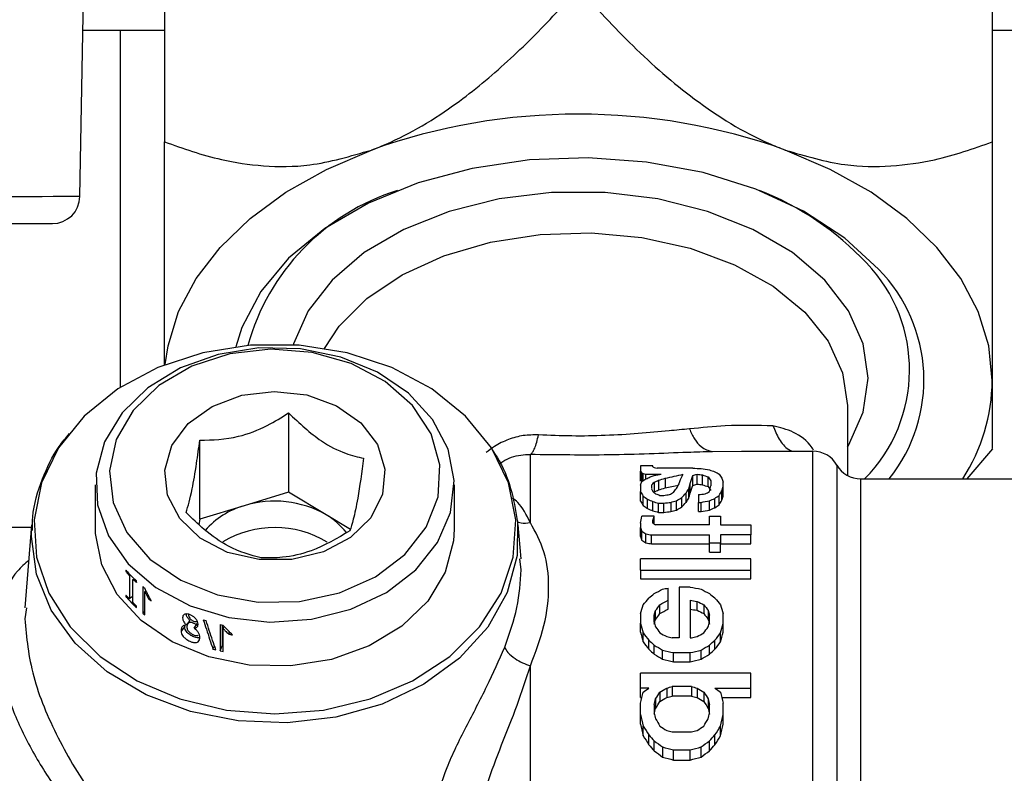
# Model space of a CAD drawing. Units: millimetres. Extents: x -296 to 2674, y -367 to 1733.
# Drawn here: x 703 to 739, y -197 to -169 of the extents above; entities that cross this region are included whole.
import ezdxf

# ---------------------------------------------------------------- set-up
doc = ezdxf.new("R2010")
doc.units = ezdxf.units.MM
doc.header["$LTSCALE"] = 6

msp = doc.modelspace()

# ---------------------------------------------------------------- linework, layer by layer
at = {"color": 0, "linetype": 'Continuous', "lineweight": 25}
for p, q in [((704.998, -175.697), (705.347, -155.68)), ((708.064, -168.385), (708.064, -173.717)), ((738.064, -168.385), (738.064, -173.717)), ((708.064, -169.68), (705.103, -169.68)), ((706.464, -182.611), (706.464, -169.68)), ((760.664, -169.68), (738.064, -169.68)), ((696.999, -176.68), (703.998, -176.68)), ((732.814, -183.274), (732.814, -185.806)), ((712.56, -183.542), (712.56, -186.412)), ((709.343, -187.396), (709.343, -184.526)), ((738.075, -184.841), (737.138, -185.93)), ((721.322, -187.519), (721.322, -185.049)), ((728.98, -184.937), (727.914, -184.946)), ((728.98, -184.93), (731.564, -184.93)), ((731.564, -212.43), (731.564, -184.93)), ((725.764, -185.453), (725.314, -185.453)), ((725.314, -185.453), (725.314, -185.649)), ((725.764, -185.495), (725.764, -185.453)), ((727.214, -185.538), (725.914, -185.538)), ((732.43, -185.43), (732.43, -211.93)), ((725.314, -186.009), (725.314, -185.649)), ((725.364, -186.029), (725.364, -185.717)), ((725.414, -185.996), (725.414, -185.74)), ((725.514, -185.764), (726.064, -185.764)), ((725.514, -185.93), (725.514, -185.764)), ((726.214, -185.906), (726.214, -186.258)), ((727.214, -186.165), (727.214, -185.811)), ((727.364, -186.12), (727.364, -185.764)), ((727.564, -186.142), (727.564, -185.787)), ((727.764, -186.212), (727.764, -185.858)), ((733.296, -185.93), (742.193, -185.93)), ((733.296, -211.43), (733.296, -185.93)), ((705.564, -187.752), (705.564, -186.145)), ((718.564, -186.145), (718.564, -187.752)), ((725.314, -186.155), (725.314, -186.392)), ((725.714, -186.155), (725.714, -186.285)), ((725.814, -186.054), (725.814, -186.403)), ((725.964, -185.979), (725.964, -186.33)), ((727.064, -186.629), (727.064, -186.285)), ((727.114, -186.452), (727.114, -186.104)), ((727.864, -186.004), (727.864, -186.181)), ((728.314, -186.207), (728.314, -186.054)), ((728.314, -186.552), (728.314, -186.207)), ((712.56, -186.412), (710.952, -186.904)), ((713.921, -187.233), (712.56, -186.412)), ((725.314, -186.734), (725.314, -186.392)), ((725.414, -186.895), (725.414, -186.555)), ((726.014, -186.528), (726.164, -186.528)), ((726.814, -186.949), (726.814, -186.611)), ((726.964, -186.787), (726.964, -186.446)), ((727.414, -186.5), (727.414, -186.781)), ((728.014, -186.977), (728.014, -186.639)), ((728.164, -186.867), (728.164, -186.528)), ((728.264, -186.707), (728.264, -186.365)), ((710.952, -186.904), (709.343, -187.396)), ((725.564, -187.005), (725.564, -186.667)), ((725.764, -187.089), (725.764, -186.752)), ((725.964, -186.81), (726.164, -186.81)), ((725.964, -187.145), (725.964, -186.81)), ((726.164, -187.145), (726.164, -186.81)), ((726.414, -186.781), (726.414, -187.117)), ((726.614, -187.061), (726.614, -186.724)), ((727.414, -186.781), (727.514, -186.781)), ((727.414, -187.117), (727.414, -186.781)), ((727.514, -187.117), (727.514, -186.781)), ((727.814, -187.061), (727.814, -186.724)), ((714.798, -187.762), (713.921, -187.233)), ((725.814, -187.287), (725.364, -187.287)), ((725.814, -187.57), (725.814, -187.287)), ((725.964, -187.145), (726.164, -187.145)), ((727.414, -187.117), (727.514, -187.117)), ((727.814, -187.287), (728.214, -187.287)), ((727.814, -187.602), (727.814, -187.287)), ((728.214, -187.287), (728.214, -187.602)), ((696.264, -187.68), (703.25, -187.68)), ((703.011, -190.604), (703.257, -187.601)), ((703.239, -188.023), (703.257, -187.601)), ((709.343, -187.396), (709.308, -187.581)), ((720.871, -187.601), (720.972, -188.829)), ((725.314, -187.538), (725.314, -187.698)), ((725.314, -188.025), (725.314, -187.698)), ((725.764, -187.538), (725.764, -187.443)), ((727.814, -187.602), (725.864, -187.602)), ((728.214, -187.602), (729.314, -187.602)), ((729.314, -187.602), (729.314, -187.961)), ((725.364, -188.155), (725.364, -187.829)), ((725.514, -188.254), (725.514, -187.928)), ((725.714, -187.961), (727.814, -187.961)), ((725.714, -188.287), (725.714, -187.961)), ((727.814, -188.266), (727.814, -187.961)), ((729.314, -187.961), (728.214, -187.961)), ((728.214, -187.961), (728.214, -188.266)), ((729.314, -188.287), (729.314, -187.961)), ((725.714, -188.287), (727.814, -188.287)), ((728.214, -188.266), (727.814, -188.266)), ((727.814, -188.59), (727.814, -188.266)), ((728.214, -188.59), (728.214, -188.266)), ((728.214, -188.287), (729.314, -188.287)), ((727.814, -188.59), (728.214, -188.59)), ((720.987, -189.232), (720.937, -188.833)), ((729.314, -188.831), (725.314, -188.831)), ((725.314, -189.236), (725.314, -188.831)), ((729.314, -189.236), (729.314, -188.831)), ((725.314, -189.236), (729.314, -189.236)), ((725.314, -189.236), (725.314, -189.558)), ((729.314, -189.558), (729.314, -189.236)), ((706.921, -189.575), (706.961, -189.551)), ((707.043, -189.68), (707.046, -189.678)), ((707.279, -189.837), (707.279, -190.795)), ((725.314, -189.558), (729.314, -189.558)), ((727.114, -189.85), (726.714, -189.85)), ((726.714, -189.85), (726.714, -191.688)), ((706.914, -190.193), (706.79, -190.261)), ((707.393, -189.986), (707.352, -190.016)), ((707.352, -190.854), (707.352, -190.016)), ((726.314, -190.329), (726.314, -189.889)), ((707.487, -190.281), (707.528, -190.249)), ((726.014, -190.815), (726.014, -190.492)), ((726.314, -190.651), (726.314, -190.329)), ((727.114, -190.329), (727.114, -191.688)), ((727.364, -190.692), (727.364, -190.37)), ((727.614, -190.492), (727.614, -190.815)), ((703.06, -190.61), (702.997, -191)), ((707.352, -190.743), (707.279, -190.795)), ((707.279, -190.795), (707.352, -190.854)), ((725.314, -190.825), (725.314, -191.164)), ((725.814, -191.121), (725.814, -190.867)), ((725.864, -191.022), (725.864, -190.699)), ((727.764, -190.699), (727.764, -191.022)), ((727.814, -191.121), (727.814, -190.867)), ((728.314, -191.164), (728.314, -190.825)), ((708.795, -191.286), (708.807, -191.232)), ((708.977, -191.064), (708.853, -191.23)), ((709.138, -191.347), (709.251, -191.176)), ((710.08, -191.209), (710.08, -192.167)), ((710.156, -191.227), (710.156, -191.984)), ((710.188, -191.354), (710.22, -191.274)), ((725.314, -191.489), (725.314, -191.164)), ((728.314, -191.489), (728.314, -191.164)), ((708.795, -191.286), (708.665, -191.449)), ((710.188, -192.192), (710.188, -191.354)), ((710.389, -191.556), (710.417, -191.475)), ((725.414, -191.838), (725.414, -191.511)), ((728.214, -191.838), (728.214, -191.511)), ((709.817, -192.1), (709.873, -191.983)), ((710.08, -192.167), (710.156, -191.984)), ((710.156, -191.984), (710.188, -191.992)), ((725.614, -192.104), (725.614, -191.777)), ((725.814, -192.284), (725.814, -191.956)), ((726.714, -191.688), (726.464, -191.688)), ((727.114, -191.688), (727.164, -191.688)), ((727.814, -192.284), (727.814, -191.956)), ((728.014, -192.104), (728.014, -191.777)), ((710.08, -192.167), (710.188, -192.192)), ((726.114, -192.467), (726.114, -192.137)), ((726.514, -192.228), (727.114, -192.228)), ((726.514, -192.559), (726.514, -192.228)), ((727.114, -192.559), (727.114, -192.228)), ((727.514, -192.467), (727.514, -192.137)), ((721.322, -207.151), (721.322, -192.709)), ((726.514, -192.559), (727.114, -192.559)), ((729.314, -192.976), (725.314, -192.976)), ((725.314, -193.51), (725.314, -192.976)), ((729.314, -193.51), (729.314, -192.976)), ((725.614, -193.51), (725.314, -193.51)), ((725.314, -193.85), (725.314, -193.51)), ((726.014, -193.658), (726.014, -193.999)), ((726.264, -193.51), (726.264, -193.85)), ((727.164, -193.461), (726.464, -193.461)), ((726.464, -193.461), (726.464, -193.8)), ((727.164, -193.461), (727.164, -193.8)), ((727.364, -193.51), (727.364, -193.85)), ((727.614, -193.658), (727.614, -193.999)), ((728.014, -193.51), (729.314, -193.51)), ((729.314, -193.85), (729.314, -193.51)), ((725.314, -193.85), (725.366, -193.85)), ((725.314, -194.469), (725.314, -194.059)), ((725.814, -194.11), (725.814, -194.417)), ((725.864, -193.908), (725.864, -194.251)), ((727.164, -193.8), (726.464, -193.8)), ((727.764, -193.908), (727.764, -194.251)), ((727.814, -194.417), (727.814, -194.11)), ((728.262, -193.85), (729.314, -193.85)), ((728.314, -194.469), (728.314, -194.059)), ((725.314, -194.819), (725.314, -194.469)), ((728.314, -194.819), (728.314, -194.469)), ((725.414, -195.243), (725.414, -194.888)), ((726.464, -195.101), (727.164, -195.101)), ((728.214, -195.243), (728.214, -194.888)), ((725.614, -195.568), (725.614, -195.209)), ((725.814, -195.788), (725.814, -195.426)), ((727.814, -195.788), (727.814, -195.426)), ((728.014, -195.568), (728.014, -195.209)), ((726.114, -195.645), (726.114, -196.01)), ((726.514, -195.756), (727.114, -195.756)), ((726.514, -196.122), (726.514, -195.756)), ((727.114, -196.122), (727.114, -195.756)), ((727.514, -196.01), (727.514, -195.645)), ((726.514, -196.122), (727.114, -196.122))]:
    msp.add_line(p, q, dxfattribs=at)
at = {"color": 0, "linetype": 'Continuous', "lineweight": 25, "flags": 128}
for points in [[(708.091, -181.788), (708.192, -181.105), (708.575, -179.868), (709.206, -178.673), (710.074, -177.542), (711.164, -176.494), (712.457, -175.545), (713.933, -174.714), (715.564, -174.013)], [(738.064, -182.363), (737.936, -181.105), (737.553, -179.868), (736.922, -178.673), (736.054, -177.542), (734.964, -176.494), (733.671, -175.545), (732.195, -174.714), (730.564, -174.013)], [(733.94, -178.327), (732.722, -177.203), (731.227, -176.228), (729.497, -175.43), (727.581, -174.831), (725.536, -174.449), (723.419, -174.294), (721.293, -174.371), (719.217, -174.679), (717.252, -175.207), (715.454, -175.941), (713.875, -176.86), (712.561, -177.938), (711.548, -179.142), (710.867, -180.44), (710.649, -181.145)], [(732.814, -184.784), (732.855, -184.717), (733.385, -183.519), (733.564, -182.279), (733.385, -181.038), (732.855, -179.841), (731.991, -178.726), (730.824, -177.732), (729.392, -176.893), (727.744, -176.237), (725.937, -175.787), (724.033, -175.558), (722.095, -175.558), (720.191, -175.787), (718.384, -176.237), (716.736, -176.893), (715.304, -177.732), (714.137, -178.726), (713.273, -179.841), (712.743, -181.038), (712.732, -181.076)], [(713.863, -181.2), (714.398, -180.402), (715.4, -179.4), (716.679, -178.537), (718.189, -177.846), (719.875, -177.351), (721.676, -177.07), (723.528, -177.014), (725.363, -177.183), (727.114, -177.573), (728.72, -178.169), (730.12, -178.949), (731.266, -179.885), (732.116, -180.944), (732.638, -182.088), (732.814, -183.274)], [(712.064, -194.448), (713.823, -194.311), (715.511, -193.906), (717.057, -193.248), (718.399, -192.366), (719.482, -191.294), (720.261, -190.078), (720.704, -188.766), (720.794, -187.413), (720.526, -186.074), (719.911, -184.804), (718.976, -183.654), (717.757, -182.672), (716.306, -181.898), (714.681, -181.364), (712.948, -181.091), (711.18, -181.091), (709.447, -181.364), (707.822, -181.898), (706.37, -182.672), (705.152, -183.654), (704.216, -184.804), (703.602, -186.074), (703.334, -187.413), (703.424, -188.766), (703.867, -190.078), (704.646, -191.294), (705.729, -192.366), (707.071, -193.248), (708.617, -193.906), (710.304, -194.311), (712.064, -194.448)], [(717.17, -189.227), (717.96, -188.242), (718.432, -187.144), (718.561, -185.992), (718.34, -184.849), (717.78, -183.775), (716.912, -182.829), (715.783, -182.062), (714.454, -181.515), (712.995, -181.218), (711.487, -181.186), (710.009, -181.422), (708.642, -181.912), (707.46, -182.631), (706.526, -183.539), (705.89, -184.587), (705.588, -185.72), (705.634, -186.875), (706.027, -187.992), (706.746, -189.008), (707.751, -189.871), (708.989, -190.532), (710.392, -190.957), (711.886, -191.123), (713.389, -191.02), (714.821, -190.655), (716.104, -190.046), (717.17, -189.227)], [(716.777, -188.669), (717.552, -187.682), (717.983, -186.578), (718.041, -185.426), (717.725, -184.3), (717.052, -183.27), (716.066, -182.4), (714.829, -181.745), (713.417, -181.346), (711.921, -181.229), (710.434, -181.401), (709.049, -181.85), (707.854, -182.549), (706.923, -183.454), (706.315, -184.508), (706.069, -185.645), (706.199, -186.793), (706.697, -187.879), (707.533, -188.837), (708.654, -189.606), (709.989, -190.137), (711.454, -190.397), (712.957, -190.369), (714.405, -190.056), (715.705, -189.477), (716.777, -188.669)], [(708.922, -183.928), (709.791, -183.302), (710.863, -182.901), (712.041, -182.76), (713.221, -182.891), (714.298, -183.282), (715.177, -183.9), (715.779, -184.688), (716.051, -185.577), (715.969, -186.488), (715.54, -187.341), (714.802, -188.058), (713.821, -188.577), (712.683, -188.851), (711.491, -188.857), (710.35, -188.593), (709.36, -188.082), (708.612, -187.372), (708.17, -186.523), (708.073, -185.613), (708.332, -184.721), (708.922, -183.928)], [(720.857, -187.456), (720.843, -188.707), (720.484, -190.047), (719.78, -191.304), (718.76, -192.427), (717.466, -193.369), (715.95, -194.092), (714.276, -194.568), (712.511, -194.775), (710.728, -194.705), (708.999, -194.363), (707.396, -193.76), (705.984, -192.923), (704.821, -191.885), (703.955, -190.689), (703.42, -189.384), (703.239, -188.023), (703.239, -188.023)], [(718.564, -187.752), (718.54, -188.178), (718.238, -189.311), (717.602, -190.359), (716.668, -191.267), (715.486, -191.986), (714.119, -192.476), (712.641, -192.712), (711.133, -192.68), (709.674, -192.383), (708.345, -191.836), (707.216, -191.069), (706.348, -190.123), (705.788, -189.049), (705.567, -187.906), (705.564, -187.752)]]:
    msp.add_lwpolyline(points, dxfattribs=at)
at = {"color": 0, "linetype": 'Continuous', "lineweight": 25}
for centre, radius, start, end in [((723.064, -194.984), 22.272, 70.3213, 109.6787), ((718.979, -183.287), 8.193, 107.5825, 164.5128), ((725.624, -185.568), 10.856, 43.4356, 68.3823), ((703.998, -175.68), 1, 270, 359), ((729.459, -181.983), 5.606, 315.2389, 43.7721), ((729.851, -182.348), 5.735, 321.3531, 44.5222), ((731.305, -182.289), 6.759, 327.4065, 359.3704), ((731.564, -185.93), 1, 29.9998, 90), ((733.296, -184.93), 1, 210.0002, 270), ((711.747, -189.725), 2.931, 105.7441, 138.8641), ((712.058, -190.482), 3.745, 60.1686, 107.1765), ((712.592, -189.482), 2.613, 37.8886, 59.4233), ((712.064, -191.363), 3.67, 58.8731, 120.9959), ((710.68, -185.721), 5.339, 221.3388, 227.0537), ((711.015, -185.353), 5.836, 230.1949, 231.0508), ((711.154, -185.454), 6.061, 232.7768, 233.8795), ((711.903, -183.737), 7.692, 251.5545, 252.3438), ((711.993, -183.416), 8.024, 256.2063, 256.9389), ((712.023, -183.556), 8.166, 258.4535, 259.4284), ((711.96, -184.508), 7.889, 254.2389, 255.0289)]:
    msp.add_arc(centre, radius, start, end, dxfattribs=at)
at = {"color": 0, "linetype": 'Continuous', "lineweight": 25, "extrusion": (0, 0, -1)}
for centre, major_axis, ratio, start_param, end_param in [((696.997, -175.68), (-8.001, 0.017), 0.002181, 3.141626, 4.712118), ((732.389, -198.68), (-13.391, 13.391), 0.36397, 0.738195, 0.742154), ((738.964, -198.68), (-28.309, 11.902), 0.276817, 0.97536, 0.979311), ((766.364, -198.68), (-85.492, 11.04), 0.105394, 1.081562, 1.085505), ((746.939, -198.68), (-42.689, 11.39), 0.200596, 1.045642, 1.053504), ((727.406, -198.68), (-3.797, 14.23), 0.200596, 0.470146, 0.481837), ((731.489, -198.68), (-13.391, 13.391), 0.36397, 0.777432, 0.781314), ((737.564, -198.68), (-28.309, 11.902), 0.276817, 1.01452, 1.018396), ((719.839, -198.68), (13.391, 13.391), 0.36397, 5.471058, 5.482563), ((716.926, -198.68), (-20.978, -12.47), 0.328731, 2.184881, 2.192584), ((711.001, -198.68), (-35.522, -11.581), 0.233763, 2.07567, 2.0834), ((716.672, -198.68), (-23.443, -12.244), 0.311014, 2.13379, 2.145256), ((713.81, -198.68), (-30.721, -11.774), 0.261268, 2.08403, 2.107139), ((725.358, -198.68), (2.797, 14.243), 0.154872, 5.785895, 5.816654), ((726.226, -198.68), (1.84, 14.249), 0.105394, 5.77989, 5.825723), ((718.326, -198.68), (-20.978, -12.47), 0.328731, 2.192584, 2.200314), ((751.464, -198.68), (-56.974, 11.19), 0.154872, 1.103848, 1.107717), ((735.531, -198.68), (-18.484, 12.74), 0.345333, 0.90444, 0.916004), ((729.706, -198.68), (-3.797, 14.23), 0.200596, 0.505028, 0.52798), ((736.314, -198.68), (-18.484, 12.74), 0.345333, 0.873291, 0.885027), ((732.683, -198.68), (-9.555, 13.863), 0.345333, 0.654264, 0.669809), ((730.172, -198.68), (-3.797, 14.23), 0.200596, 0.489595, 0.512704), ((729.218, -198.68), (-1.84, 14.249), 0.105394, 0.472842, 0.495718), ((724.269, -198.68), (2.219, 14.247), 0.125562, 5.766394, 5.785323), ((721.258, -198.68), (9.555, 13.863), 0.345333, 5.571189, 5.58644), ((723.101, -198.68), (5.951, 14.154), 0.276817, 5.670084, 5.685216), ((726.958, -198.68), (-2.797, 14.243), 0.154872, 0.546437, 0.561374), ((720.389, -198.68), (13.391, 13.391), 0.36397, 5.45201, 5.46342), ((716.672, -198.68), (-22.62, -11.814), 0.311014, 2.1493, 2.161266), ((713.81, -198.68), (-29.643, -11.361), 0.261268, 2.100041, 2.117474), ((724.624, -198.68), (4.632, 14.209), 0.233763, 5.672435, 5.691093), ((725.193, -198.68), (3.22, 14.239), 0.174992, 5.727604, 5.753947), ((725.826, -198.68), (1.84, 14.249), 0.105394, 5.77989, 5.802693), ((725.406, -198.68), (3.797, 14.23), 0.200596, 5.69131, 5.713684), ((726.353, -198.68), (1.572, 14.249), 0.090731, 5.757143, 5.783486), ((726.226, -198.68), (1.775, 13.749), 0.105394, 5.794583, 5.842412), ((718.326, -198.68), (-20.242, -12.033), 0.328731, 2.209273, 2.217348), ((751.464, -198.68), (-54.975, 10.797), 0.154872, 1.086814, 1.090856), ((735.531, -198.68), (-17.835, 12.293), 0.345333, 0.887578, 0.899656), ((729.706, -198.68), (-3.663, 13.73), 0.200596, 0.48868, 0.512634), ((727.217, -198.68), (1.373, 14.25), 0.079614, 5.744547, 5.774503), ((727.46, -198.68), (1.84, 14.249), 0.105394, 5.742337, 5.764804), ((726.906, -198.68), (-3.797, 14.23), 0.200596, 0.584437, 0.606696), ((728.77, -198.68), (-9.555, 13.863), 0.345333, 0.786909, 0.801657), ((728.947, -198.68), (-8.313, 13.985), 0.328731, 0.723943, 0.735094), ((720.389, -198.68), (12.921, 12.921), 0.36397, 5.467028, 5.478931), ((732.801, -198.68), (-20.978, 12.47), 0.328731, 1.047271, 1.054681), ((708.064, -198.68), (-56.974, -11.19), 0.154872, 1.924342, 1.928044), ((721.789, -198.68), (-13.391, -13.391), 0.36397, 2.246703, 2.257839), ((722.439, -198.68), (-13.391, -13.391), 0.36397, 2.217207, 2.23192), ((724.626, -198.68), (5.951, 14.154), 0.276817, 5.606718, 5.628921), ((725.406, -198.68), (3.663, 13.73), 0.200596, 5.703966, 5.727267), ((726.353, -198.68), (1.517, 13.749), 0.090731, 5.770726, 5.79818), ((704.539, -198.68), (-71.236, -11.093), 0.125562, 1.917187, 1.920895), ((723.039, -198.68), (13.391, 13.391), 0.36397, 5.392003, 5.403153), ((722.247, -198.68), (-18.484, -12.74), 0.345333, 2.101826, 2.112854), ((724.77, -198.68), (9.555, 13.863), 0.345333, 5.485209, 5.499974), ((726.656, -198.68), (3.797, 14.23), 0.200596, 5.680188, 5.702474), ((727.46, -198.68), (1.775, 13.749), 0.105394, 5.755454, 5.778858), ((726.906, -198.68), (-3.663, 13.73), 0.200596, 0.571474, 0.594643), ((728.77, -198.68), (-9.22, 13.376), 0.345333, 0.774857, 0.7902), ((731.264, -198.68), (-18.484, 12.74), 0.345333, 1.032419, 1.043435), ((734.014, -198.68), (-28.309, 11.902), 0.276817, 1.161259, 1.168583), ((706.039, -198.68), (-71.236, -11.093), 0.125562, 1.8767, 1.88036), ((718.264, -198.68), (-28.309, -11.902), 0.276817, 1.97667, 1.984001), ((722.439, -198.68), (-12.921, -12.921), 0.36397, 2.228369, 2.243673), ((724.626, -198.68), (5.742, 13.658), 0.276817, 5.618472, 5.641578), ((715.289, -198.68), (-42.689, -11.39), 0.200596, 1.914281, 1.921612), ((722.247, -198.68), (-17.835, -12.293), 0.345333, 2.112988, 2.124459), ((724.77, -198.68), (9.22, 13.376), 0.345333, 5.496814, 5.512177), ((726.656, -198.68), (3.663, 13.73), 0.200596, 5.69239, 5.715591), ((724.961, -198.68), (1.373, 14.25), 0.079614, 5.602416, 5.631142), ((731.264, -198.68), (-17.835, 12.293), 0.345333, 1.020962, 1.032419), ((734.014, -198.68), (-27.316, 11.484), 0.276817, 1.150244, 1.157858), ((725.169, -198.68), (2.219, 14.247), 0.125562, 5.601289, 5.619264), ((706.039, -198.68), (-68.737, -10.704), 0.125562, 1.887424, 1.89123), ((718.264, -198.68), (-27.316, -11.484), 0.276817, 1.987539, 1.995163), ((715.289, -198.68), (-41.191, -10.99), 0.200596, 1.92515, 1.932774), ((725.958, -198.68), (-2.797, 14.243), 0.154872, 0.721372, 0.735624), ((728.589, -198.68), (-13.391, 13.391), 0.36397, 1.022163, 1.029317), ((725.958, -198.68), (-2.699, 13.744), 0.154872, 0.714687, 0.729474), ((727.739, -198.68), (-13.391, 13.391), 0.36397, 1.054282, 1.064949), ((734.414, -198.68), (-56.974, 11.19), 0.154872, 1.383607, 1.387159), ((727.739, -198.68), (-12.921, 12.921), 0.36397, 1.048133, 1.059198), ((734.414, -198.68), (-54.975, 10.797), 0.154872, 1.377856, 1.38154), ((725.414, -198.68), (-56.974, 11.19), 0.154872, 1.570218, 1.577239), ((726.539, -198.68), (-13.391, -13.391), 0.36397, 1.854904, 1.868963), ((726.901, -198.68), (-20.978, -12.47), 0.328731, 1.712874, 1.726923), ((728.214, -198.68), (-56.974, -11.19), 0.154872, 1.564353, 1.567864), ((726.726, -198.68), (-20.978, 12.47), 0.328731, 1.41467, 1.428719), ((727.089, -198.68), (-13.391, 13.391), 0.36397, 1.27263, 1.286688), ((725.72, -198.68), (2.797, 14.243), 0.154872, 5.26583, 5.294042), ((726.231, -198.68), (8.313, 13.985), 0.328731, 5.131473, 5.152586), ((726.749, -198.68), (7.346, 14.066), 0.311014, 5.145799, 5.163422), ((727.851, -198.68), (-20.978, -12.47), 0.328731, 1.677702, 1.691781), ((721.989, -198.68), (-71.236, 11.093), 0.125562, 1.623238, 1.626756), ((725.572, -198.68), (-23.443, 12.244), 0.311014, 1.485279, 1.49584), ((726.879, -198.68), (-7.346, 14.066), 0.311014, 1.119763, 1.137387), ((727.397, -198.68), (-8.313, 13.985), 0.328731, 1.130599, 1.151713), ((727.908, -198.68), (-2.797, 14.243), 0.154872, 0.989143, 1.017356), ((726.233, -198.68), (2.797, 14.243), 0.154872, 5.262297, 5.276419), ((726.749, -198.68), (7.088, 13.572), 0.311014, 5.142014, 5.160284), ((727.851, -198.68), (-20.242, -12.033), 0.328731, 1.674564, 1.689159), ((721.989, -198.68), (-68.737, 10.704), 0.125562, 1.625861, 1.629508), ((725.572, -198.68), (-22.62, 11.814), 0.311014, 1.48803, 1.498978), ((726.879, -198.68), (-7.088, 13.572), 0.311014, 1.122901, 1.141172), ((727.395, -198.68), (-2.797, 14.243), 0.154872, 1.006766, 1.020888), ((724.808, -198.68), (-2.797, 14.243), 0.154872, 1.04566, 1.07408), ((726.233, -198.68), (2.699, 13.744), 0.154872, 5.257992, 5.272634), ((725.32, -198.68), (-2.797, 14.243), 0.154872, 1.042116, 1.056302), ((727.395, -198.68), (-2.699, 13.744), 0.154872, 1.010551, 1.025193), ((728.308, -198.68), (2.797, 14.243), 0.154872, 5.226883, 5.241069), ((728.82, -198.68), (2.797, 14.243), 0.154872, 5.209106, 5.237525), ((724.808, -198.68), (-2.699, 13.744), 0.154872, 1.050882, 1.080363), ((723.797, -198.68), (-8.313, 13.985), 0.328731, 1.236649, 1.258055), ((724.559, -198.68), (-7.346, 14.066), 0.311014, 1.186923, 1.2047), ((721.972, -198.68), (-23.443, 12.244), 0.311014, 1.580776, 1.591469), ((731.656, -198.68), (-23.443, -12.244), 0.311014, 1.550124, 1.560816), ((729.069, -198.68), (7.346, 14.066), 0.311014, 5.078485, 5.096263), ((729.831, -198.68), (8.313, 13.985), 0.328731, 5.025131, 5.046536), ((728.82, -198.68), (2.699, 13.744), 0.154872, 5.202822, 5.232303), ((723.797, -198.68), (-8.022, 13.495), 0.328731, 1.242932, 1.265144), ((722.889, -198.68), (-13.391, 13.391), 0.36397, 1.414144, 1.428463), ((721.426, -198.68), (-20.978, 12.47), 0.328731, 1.584552, 1.598915), ((715.964, -198.68), (-56.974, 11.19), 0.154872, 1.722089, 1.725658), ((737.664, -198.68), (-56.974, -11.19), 0.154872, 1.415935, 1.419504), ((732.201, -198.68), (-20.978, -12.47), 0.328731, 1.542678, 1.557041), ((730.739, -198.68), (-13.391, -13.391), 0.36397, 1.71313, 1.727449), ((729.831, -198.68), (8.022, 13.495), 0.328731, 5.018041, 5.040253), ((722.889, -198.68), (-12.921, 12.921), 0.36397, 1.421233, 1.436096), ((721.426, -198.68), (-20.242, 12.033), 0.328731, 1.592185, 1.607096), ((713.614, -198.68), (-56.974, 11.19), 0.154872, 1.761484, 1.768683), ((740.014, -198.68), (-56.974, -11.19), 0.154872, 1.37291, 1.380108), ((732.201, -198.68), (-20.242, -12.033), 0.328731, 1.534497, 1.549408), ((730.739, -198.68), (-12.921, -12.921), 0.36397, 1.705497, 1.72036), ((713.614, -198.68), (-54.975, 10.797), 0.154872, 1.769665, 1.77714), ((740.014, -198.68), (-54.975, -10.797), 0.154872, 1.364453, 1.371927), ((726.595, -198.68), (2.797, 14.243), 0.154872, 5.012222, 5.042137), ((731.714, -198.68), (-18.484, -12.74), 0.345333, 1.466504, 1.47764), ((728.849, -198.68), (7.346, 14.066), 0.311014, 4.892858, 4.911516), ((733.889, -198.68), (-23.443, -12.244), 0.311014, 1.393847, 1.404983), ((744.564, -198.68), (-56.974, -11.19), 0.154872, 1.274363, 1.278065), ((709.064, -198.68), (-56.974, 11.19), 0.154872, 1.863527, 1.86723), ((719.739, -198.68), (-23.443, 12.244), 0.311014, 1.736609, 1.747745), ((724.779, -198.68), (-7.346, 14.066), 0.311014, 1.371669, 1.390327), ((721.914, -198.68), (-18.484, 12.74), 0.345333, 1.663953, 1.675088), ((727.033, -198.68), (-2.797, 14.243), 0.154872, 1.241049, 1.270964), ((727.108, -198.68), (2.797, 14.243), 0.154872, 5.008458, 5.023479), ((728.849, -198.68), (7.088, 13.572), 0.311014, 4.879276, 4.898707), ((733.889, -198.68), (-22.62, -11.814), 0.311014, 1.381038, 1.39263), ((744.564, -198.68), (-54.975, -10.797), 0.154872, 1.262009, 1.265863), ((709.064, -198.68), (-54.975, 10.797), 0.154872, 1.87573, 1.879583), ((719.739, -198.68), (-22.62, 11.814), 0.311014, 1.748963, 1.760555), ((724.779, -198.68), (-7.088, 13.572), 0.311014, 1.384479, 1.40391), ((726.52, -198.68), (-2.797, 14.243), 0.154872, 1.259707, 1.274727), ((723.933, -198.68), (-2.797, 14.243), 0.154872, 1.301228, 1.331883), ((727.108, -198.68), (2.699, 13.744), 0.154872, 4.994245, 5.009896), ((724.445, -198.68), (-2.797, 14.243), 0.154872, 1.297424, 1.312675), ((726.52, -198.68), (-2.699, 13.744), 0.154872, 1.273289, 1.28894), ((729.183, -198.68), (2.797, 14.243), 0.154872, 4.97051, 4.985761), ((729.695, -198.68), (2.797, 14.243), 0.154872, 4.951303, 4.981957), ((723.933, -198.68), (-2.699, 13.744), 0.154872, 1.316573, 1.348572), ((722.459, -198.68), (-7.346, 14.066), 0.311014, 1.443296, 1.462503), ((731.169, -198.68), (7.346, 14.066), 0.311014, 4.820682, 4.83989), ((729.695, -198.68), (2.699, 13.744), 0.154872, 4.934613, 4.966612), ((721.464, -198.68), (-8.313, 13.985), 0.328731, 1.494452, 1.517727), ((716.139, -198.68), (-23.443, 12.244), 0.311014, 1.838579, 1.850185), ((701.964, -198.68), (-56.974, 11.19), 0.154872, 1.980805, 1.984688), ((751.664, -198.68), (-56.974, -11.19), 0.154872, 1.156905, 1.160788), ((737.489, -198.68), (-23.443, -12.244), 0.311014, 1.291408, 1.303013), ((732.164, -198.68), (8.313, 13.985), 0.328731, 4.765459, 4.788733), ((721.464, -198.68), (-8.022, 13.495), 0.328731, 1.511141, 1.535463), ((719.389, -198.68), (-13.391, 13.391), 0.36397, 1.673816, 1.689478), ((716.176, -198.68), (-20.978, 12.47), 0.328731, 1.845567, 1.861355), ((737.451, -198.68), (-20.978, -12.47), 0.328731, 1.280238, 1.296025), ((734.239, -198.68), (-13.391, -13.391), 0.36397, 1.452114, 1.467777), ((732.164, -198.68), (8.022, 13.495), 0.328731, 4.747722, 4.772044), ((719.389, -198.68), (-12.921, 12.921), 0.36397, 1.691552, 1.707934), ((716.176, -198.68), (-20.242, 12.033), 0.328731, 1.864023, 1.880548), ((699.614, -198.68), (-56.974, 11.19), 0.154872, 2.023925, 2.031867), ((754.014, -198.68), (-56.974, -11.19), 0.154872, 1.109725, 1.117668), ((737.451, -198.68), (-20.242, -12.033), 0.328731, 1.261045, 1.27757), ((734.239, -198.68), (-12.921, -12.921), 0.36397, 1.433659, 1.450041), ((699.614, -198.68), (-54.975, 10.797), 0.154872, 2.043117, 2.051436), ((754.014, -198.68), (-54.975, -10.797), 0.154872, 1.090156, 1.098475)]:
    msp.add_ellipse(centre, major_axis=major_axis, ratio=ratio, start_param=start_param, end_param=end_param, dxfattribs=at)
at = {"color": 0, "linetype": 'Continuous', "lineweight": 25}
for points, knots in [([(715.564, -174.013), (715.688, -173.965), (716.689, -173.58), (718.376, -172.597), (720.42, -170.917), (721.907, -169.442), (722.759, -168.492), (723.064, -168.151)], [0, 0, 0, 0, 0.044134, 0.356032, 0.603877, 0.85801, 1, 1, 1, 1]), ([(723.064, -168.151), (723.71, -168.859), (725.015, -170.291), (727.295, -172.282), (729.237, -173.491), (730.362, -173.934), (730.564, -174.013)], [0, 0, 0, 0, 0.296947, 0.599949, 0.928132, 1, 1, 1, 1]), ([(708.064, -173.717), (708.735, -173.956), (709.863, -174.358), (711.641, -174.618), (713.448, -174.631), (714.808, -174.234), (715.564, -174.013)], [0, 0, 0, 0, 0.308338, 0.517922, 0.731858, 1, 1, 1, 1]), ([(708.064, -181.817), (708.064, -181.39), (708.064, -180.473), (708.064, -178.676), (708.064, -176.414), (708.064, -174.718), (708.064, -173.717)], [0, 0, 0, 0, 0.198493, 0.42705, 0.661792, 1, 1, 1, 1]), ([(730.564, -174.013), (731.294, -174.228), (732.62, -174.62), (734.422, -174.624), (736.229, -174.369), (737.383, -173.959), (738.064, -173.717)], [0, 0, 0, 0, 0.258834, 0.470184, 0.687254, 1, 1, 1, 1]), ([(738.064, -173.717), (738.064, -174.666), (738.064, -176.582), (738.064, -179.419), (738.064, -181.349), (738.064, -182.209), (738.064, -182.363)], [0, 0, 0, 0, 0.296947, 0.599949, 0.928132, 1, 1, 1, 1]), ([(738.064, -182.363), (738.064, -182.849), (738.064, -183.733), (738.064, -184.405), (738.064, -184.801), (738.064, -184.821), (738.064, -184.832)], [0, 0, 0, 0, 0.27123, 0.492702, 0.720167, 1, 1, 1, 1]), ([(709.343, -184.526), (709.804, -184.517), (710.592, -184.502), (711.737, -184.052), (712.308, -183.699), (712.56, -183.542)], [0, 0, 0, 0, 0.4391393, 0.7513851, 1, 1, 1, 1]), ([(712.56, -183.542), (712.95, -183.909), (713.616, -184.538), (714.585, -185.022), (715.067, -185.135), (715.281, -185.185)], [0, 0, 0, 0, 0.439139, 0.751385, 1, 1, 1, 1]), ([(727.088, -184.12), (726.845, -184.144), (725.913, -184.235), (724.462, -184.361), (722.82, -184.389), (722.019, -184.355), (721.619, -184.337)], [0, 0, 0, 0, 0.150837, 0.577077, 0.78842, 1, 1, 1, 1]), ([(730.117, -184.011), (729.567, -183.994), (728.661, -183.966), (727.531, -184.076), (727.088, -184.12)], [0, 0, 0, 0, 0.607771, 1, 1, 1, 1]), ([(727.088, -184.12), (727.148, -184.247), (727.268, -184.505), (727.546, -184.836), (727.775, -184.905), (727.914, -184.946)], [0, 0, 0, 0, 0.27743, 0.561982, 1, 1, 1, 1]), ([(731.587, -184.887), (731.57, -184.86), (731.376, -184.553), (730.867, -184.193), (730.367, -184.072), (730.117, -184.011)], [0, 0, 0, 0, 0.0468028, 0.5235005, 1, 1, 1, 1]), ([(730.117, -184.011), (730.184, -184.176), (730.322, -184.513), (730.585, -184.825), (730.777, -184.909), (730.824, -184.93)], [0, 0, 0, 0, 0.4192092, 0.8582629, 1, 1, 1, 1]), ([(703.279, -187.796), (703.278, -187.632), (703.272, -186.998), (703.601, -185.961), (704.069, -184.943), (704.49, -184.443), (704.62, -184.288)], [0, 0, 0, 0, 0.129869, 0.504809, 0.847161, 1, 1, 1, 1]), ([(721.619, -184.337), (721.434, -184.338), (721.068, -184.339), (720.522, -184.491), (720.066, -184.712), (719.816, -184.903), (719.715, -184.98)], [0, 0, 0, 0, 0.272105, 0.541202, 0.814621, 1, 1, 1, 1]), ([(721.322, -185.049), (721.349, -185.026), (721.403, -184.981), (721.482, -184.825), (721.556, -184.614), (721.598, -184.429), (721.619, -184.337)], [0, 0, 0, 0, 0.247771, 0.499999, 0.752227, 1, 1, 1, 1]), ([(708.847, -187.152), (708.918, -186.909), (709.039, -186.491), (709.216, -185.456), (709.304, -184.812), (709.343, -184.526)], [0, 0, 0, 0, 0.439139, 0.751385, 1, 1, 1, 1]), ([(715.281, -185.185), (715.21, -185.693), (715.089, -186.562), (714.912, -187.397), (714.824, -187.684), (714.785, -187.811)], [0, 0, 0, 0, 0.439139, 0.751385, 1, 1, 1, 1]), ([(719.936, -184.882), (719.997, -184.969), (720.301, -185.401), (720.648, -186.26), (720.782, -187.049), (720.847, -187.437)], [0, 0, 0, 0, 0.1139608, 0.5645757, 1, 1, 1, 1]), ([(720.175, -185.398), (720.223, -185.365), (720.366, -185.265), (720.636, -185.14), (720.981, -185.05), (721.206, -185.049), (721.322, -185.049)], [0, 0, 0, 0, 0.143566, 0.428604, 0.706257, 1, 1, 1, 1]), ([(727.914, -184.946), (727.619, -184.955), (726.445, -184.991), (724.218, -185.09), (722.274, -185.062), (721.322, -185.049)], [0, 0, 0, 0, 0.145767, 0.58113, 1, 1, 1, 1]), ([(721.322, -187.519), (721.183, -187.238), (720.994, -186.859), (720.746, -186.678), (720.681, -186.63)], [0, 0, 0, 0, 0.737716, 1, 1, 1, 1]), ([(711.568, -188.795), (711.178, -188.692), (710.512, -188.515), (709.543, -187.83), (709.061, -187.361), (708.847, -187.152)], [0, 0, 0, 0, 0.439139, 0.751385, 1, 1, 1, 1]), ([(721.322, -187.519), (721.205, -187.538), (721.05, -187.564), (720.923, -187.519), (720.891, -187.508)], [0, 0, 0, 0, 0.748638, 1, 1, 1, 1]), ([(721.322, -192.709), (721.509, -192.217), (721.883, -191.233), (722.037, -189.819), (721.883, -188.536), (721.509, -187.858), (721.322, -187.519)], [0, 0, 0, 0, 0.250145, 0.500083, 0.749926, 1, 1, 1, 1]), ([(714.785, -187.811), (714.324, -188.084), (713.536, -188.551), (712.391, -188.801), (711.82, -188.797), (711.568, -188.795)], [0, 0, 0, 0, 0.439139, 0.751385, 1, 1, 1, 1]), ([(703.152, -188.884), (703.004, -189.008), (702.583, -189.363), (702.16, -190.217), (701.945, -191.415), (702.071, -192.789), (702.515, -194.287), (703.247, -195.805), (704.499, -197.78), (705.737, -199.031), (706.566, -199.869)], [0, 0, 0, 0, 0.064168, 0.18343, 0.29815, 0.410473, 0.525748, 0.647797, 0.76401, 1, 1, 1, 1]), ([(706.672, -189.247), (706.671, -189.247), (706.67, -189.246), (706.669, -189.245), (706.668, -189.245), (706.665, -189.249), (706.664, -189.259), (706.664, -189.271), (706.665, -189.281), (706.666, -189.286), (706.667, -189.29), (706.668, -189.293), (706.669, -189.295), (706.67, -189.297), (706.671, -189.297), (706.671, -189.297)], [0, 0, 0, 0, 0.023385, 0.046703, 0.085029, 0.161951, 0.425066, 0.684759, 0.779421, 0.846222, 0.915436, 0.945863, 0.967988, 0.990417, 1, 1, 1, 1]), ([(706.784, -189.435), (706.785, -189.436), (706.787, -189.438), (706.789, -189.441), (706.79, -189.445), (706.792, -189.451), (706.792, -189.462), (706.79, -189.496), (706.794, -189.641), (706.79, -189.878), (706.791, -190.103), (706.791, -190.225), (706.791, -190.244), (706.791, -190.257), (706.792, -190.265), (706.792, -190.271), (706.792, -190.275), (706.79, -190.277), (706.788, -190.277), (706.782, -190.272), (706.758, -190.247), (706.729, -190.217), (706.701, -190.189), (706.688, -190.176), (706.678, -190.166), (706.672, -190.159), (706.668, -190.156), (706.666, -190.156), (706.665, -190.157), (706.664, -190.164), (706.666, -190.177), (706.664, -190.188), (706.665, -190.197), (706.666, -190.201), (706.667, -190.205), (706.669, -190.208), (706.674, -190.215), (706.693, -190.235), (706.768, -190.32), (706.873, -190.433), (706.981, -190.53), (707.031, -190.587), (707.047, -190.596), (707.049, -190.596), (707.05, -190.594), (707.05, -190.586), (707.049, -190.575), (707.05, -190.565), (707.05, -190.557), (707.05, -190.553), (707.048, -190.55), (707.047, -190.546), (707.041, -190.539), (707.022, -190.519), (706.994, -190.49), (706.964, -190.459), (706.944, -190.438), (706.93, -190.422), (706.92, -190.413), (706.916, -190.406), (706.915, -190.403), (706.914, -190.399), (706.915, -190.39), (706.914, -190.351), (706.915, -190.204), (706.914, -190.019), (706.914, -189.836), (706.914, -189.747), (706.914, -189.688), (706.914, -189.649), (706.914, -189.622), (706.914, -189.605), (706.914, -189.592), (706.913, -189.583), (706.914, -189.577), (706.914, -189.574), (706.916, -189.572), (706.918, -189.573), (706.919, -189.574), (706.921, -189.575), (706.921, -189.575)], [0, 0, 0, 0, 0.001179, 0.002091, 0.003003, 0.004379, 0.008044, 0.0162, 0.048805, 0.179223, 0.309642, 0.3205, 0.327745, 0.332573, 0.335793, 0.337957, 0.339796, 0.340636, 0.341484, 0.343371, 0.34897, 0.374224, 0.382703, 0.38843, 0.392295, 0.39618, 0.397348, 0.398179, 0.399008, 0.400466, 0.407079, 0.413683, 0.415884, 0.417011, 0.41795, 0.418893, 0.420077, 0.425018, 0.444786, 0.523876, 0.563413, 0.583184, 0.58398, 0.584659, 0.585343, 0.587931, 0.593005, 0.598931, 0.600908, 0.602324, 0.603232, 0.604141, 0.605476, 0.610051, 0.628105, 0.640091, 0.648044, 0.653324, 0.658617, 0.659434, 0.660257, 0.661266, 0.66344, 0.672086, 0.706646, 0.844887, 0.895692, 0.92968, 0.952418, 0.967629, 0.977806, 0.984614, 0.98917, 0.992158, 0.994706, 0.996713, 0.997671, 0.998639, 0.999472, 1, 1, 1, 1]), ([(706.671, -189.297), (706.68, -189.309), (706.699, -189.333), (706.737, -189.379), (706.766, -189.412), (706.784, -189.435)], [0, 0, 0, 0, 0.2552559, 0.5105118, 1, 1, 1, 1]), ([(720.392, -192.029), (720.564, -191.544), (720.907, -190.573), (720.96, -189.679), (720.987, -189.232)], [0, 0, 0, 0, 0.49993, 1, 1, 1, 1]), ([(706.921, -189.575), (706.931, -189.584), (706.952, -189.602), (706.992, -189.637), (707.023, -189.663), (707.043, -189.68)], [0, 0, 0, 0, 0.255345, 0.51069, 1, 1, 1, 1]), ([(707.043, -189.68), (707.043, -189.68), (707.044, -189.681), (707.045, -189.681), (707.047, -189.681), (707.05, -189.676), (707.051, -189.662), (707.051, -189.648), (707.047, -189.636), (707.046, -189.633), (707.044, -189.63), (707.043, -189.629), (707.043, -189.629)], [0, 0, 0, 0, 0.0230404, 0.045984, 0.0847466, 0.1832231, 0.4940068, 0.8423884, 0.8957327, 0.9494499, 0.9781055, 1, 1, 1, 1]), ([(707.58, -190.35), (707.541, -190.274), (707.481, -190.161), (707.403, -190.008), (707.365, -189.93), (707.346, -189.892)], [0, 0, 0, 0, 0.499937, 0.749961, 1, 1, 1, 1]), ([(707.352, -190.016), (707.369, -190.051), (707.401, -190.113), (707.446, -190.201), (707.473, -190.254), (707.487, -190.281)], [0, 0, 0, 0, 0.398535, 0.699263, 1, 1, 1, 1]), ([(709.138, -191.347), (709.166, -191.34), (709.222, -191.325), (709.271, -191.27), (709.284, -191.194), (709.265, -191.101), (709.206, -191.007), (709.126, -190.93), (709.04, -190.874), (708.948, -190.835), (708.863, -190.821), (708.794, -190.833), (708.744, -190.868), (708.716, -190.929), (708.718, -191.014), (708.759, -191.115), (708.814, -191.19), (708.849, -191.226), (708.853, -191.23)], [0, 0, 0, 0, 0.0704131, 0.1376063, 0.2046226, 0.2820254, 0.3601376, 0.4158725, 0.4716421, 0.528276, 0.587335, 0.6404963, 0.6982051, 0.763376, 0.8357205, 0.9139626, 0.989013, 1, 1, 1, 1]), ([(708.977, -191.064), (708.951, -191.033), (708.896, -190.968), (708.855, -190.882), (708.854, -190.839), (708.853, -190.827)], [0, 0, 0, 0, 0.391801, 0.82591, 1, 1, 1, 1]), ([(708.929, -190.842), (708.931, -190.865), (708.935, -190.908), (708.967, -190.969), (709.002, -191.014), (709.034, -191.045), (709.071, -191.07), (709.11, -191.09), (709.15, -191.103), (709.187, -191.107), (709.22, -191.102), (709.243, -191.096), (709.25, -191.089), (709.25, -191.088)], [0, 0, 0, 0, 0.179369, 0.344139, 0.428543, 0.507143, 0.584668, 0.666037, 0.7453, 0.82339, 0.905298, 0.995385, 1, 1, 1, 1]), ([(702.997, -191), (703.062, -191.684), (703.194, -193.054), (704.154, -195.33), (705.441, -197.489), (706.548, -198.74), (707.101, -199.365)], [0, 0, 0, 0, 0.249894, 0.500118, 0.750379, 1, 1, 1, 1]), ([(708.853, -191.23), (708.823, -191.233), (708.761, -191.237), (708.695, -191.291), (708.668, -191.367), (708.666, -191.428), (708.665, -191.449)], [0, 0, 0, 0, 0.231754, 0.471377, 0.813553, 1, 1, 1, 1]), ([(709.244, -191.246), (709.232, -191.235), (709.205, -191.21), (709.158, -191.179), (709.105, -191.153), (709.053, -191.137), (709.006, -191.133), (708.965, -191.14), (708.922, -191.161), (708.879, -191.199), (708.875, -191.275), (708.872, -191.352), (708.916, -191.43), (708.965, -191.489), (709.028, -191.541), (709.099, -191.581), (709.17, -191.604), (709.221, -191.609), (709.258, -191.608), (709.273, -191.601), (709.277, -191.6)], [0, 0, 0, 0, 0.037363, 0.08311, 0.127337, 0.171663, 0.216945, 0.260588, 0.306737, 0.396575, 0.486701, 0.576122, 0.667198, 0.711511, 0.758109, 0.849064, 0.893852, 0.940038, 0.986295, 1, 1, 1, 1]), ([(709.469, -191.034), (709.506, -191.151), (709.582, -191.387), (709.698, -191.742), (709.777, -191.98), (709.817, -192.1)], [0, 0, 0, 0, 0.325335, 0.662664, 1, 1, 1, 1]), ([(709.922, -192.128), (709.883, -192.014), (709.804, -191.781), (709.687, -191.427), (709.609, -191.187), (709.57, -191.067)], [0, 0, 0, 0, 0.325236, 0.662614, 1, 1, 1, 1]), ([(710.525, -191.583), (710.474, -191.532), (710.389, -191.449), (710.275, -191.332), (710.212, -191.265), (710.18, -191.232)], [0, 0, 0, 0, 0.445041, 0.722506, 1, 1, 1, 1]), ([(708.665, -191.449), (708.667, -191.477), (708.67, -191.527), (708.71, -191.607), (708.776, -191.685), (708.882, -191.768), (709.014, -191.834), (709.139, -191.867), (709.231, -191.866), (709.296, -191.833), (709.337, -191.755), (709.351, -191.656), (709.316, -191.541), (709.243, -191.439), (709.174, -191.379), (709.138, -191.347)], [0, 0, 0, 0, 0.073164, 0.127787, 0.18264, 0.25531, 0.358979, 0.440753, 0.499836, 0.559178, 0.634101, 0.759452, 0.837475, 0.915542, 1, 1, 1, 1]), ([(709.335, -191.685), (709.322, -191.688), (709.283, -191.7), (709.184, -191.681), (709.054, -191.63), (708.935, -191.551), (708.854, -191.465), (708.808, -191.384), (708.796, -191.325), (708.796, -191.292), (708.795, -191.286)], [0, 0, 0, 0, 0.068255, 0.207484, 0.396408, 0.58879, 0.704635, 0.821257, 0.965523, 1, 1, 1, 1]), ([(710.188, -191.354), (710.214, -191.38), (710.26, -191.428), (710.327, -191.495), (710.368, -191.536), (710.389, -191.556)], [0, 0, 0, 0, 0.3866546, 0.6933204, 1, 1, 1, 1]), ([(717.843, -197.794), (717.978, -197.334), (718.246, -196.421), (718.977, -194.936), (719.768, -193.45), (720.186, -192.5), (720.392, -192.029)], [0, 0, 0, 0, 0.256641, 0.509532, 0.75722, 1, 1, 1, 1]), ([(720.392, -192.029), (720.423, -192.094), (720.487, -192.229), (720.738, -192.434), (721.031, -192.602), (721.227, -192.674), (721.322, -192.709)], [0, 0, 0, 0, 0.271967, 0.561991, 0.788032, 1, 1, 1, 1]), ([(719.422, -198.362), (719.524, -197.91), (719.729, -197), (720.281, -195.562), (720.869, -194.11), (721.17, -193.18), (721.322, -192.709)], [0, 0, 0, 0, 0.243458, 0.490297, 0.742366, 1, 1, 1, 1])]:
    msp.add_open_spline(points, degree=3, knots=knots, dxfattribs=at)

doc.saveas('drawing.dxf')
